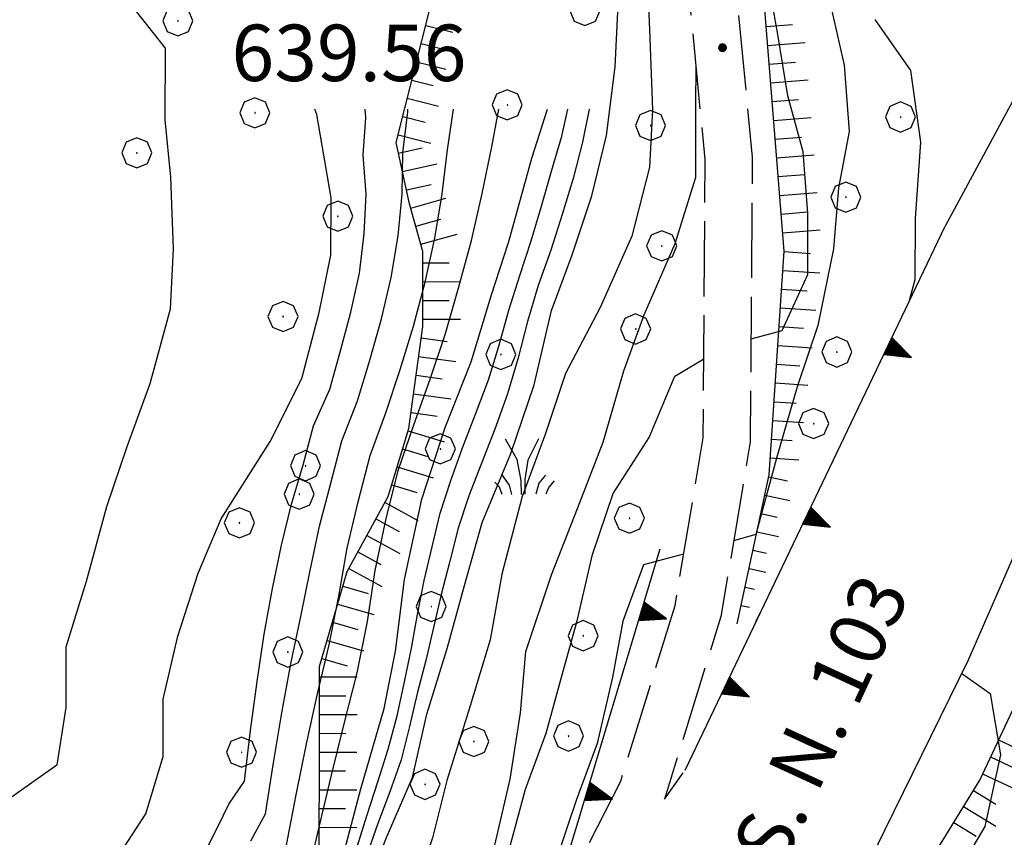
# Model space of a CAD drawing. Extents: x 2594338 to 2596645, y 4455610 to 4457262.
# Drawn here: x 2595146 to 2595198, y 4455944 to 4455987 of the extents above; entities that cross this region are included whole.
import ezdxf

# ---------------------------------------------------------------- set-up
doc = ezdxf.new("R2010")
doc.units = 0
doc.header["$LTSCALE"] = 2
doc.header["$MEASUREMENT"] = 0
for name, pattern in [('102', [2.5, 2, -0.5]), ('506', [5, 2.5, 2.5]), ('LSCA1', [1, -0.5, -0.5])]:
    doc.linetypes.add(name, pattern=pattern)
for name, color, linetype in [('10100000', 2, 'Continuous'), ('10200000', 2, '102'), ('50600000', 2, '506'), ('60100000', 1, 'LSCA1'), ('70400000', 1, 'Continuous'), ('72900000', 1, 'Continuous'), ('80100000', 13, 'Continuous'), ('80200000', 1, 'Continuous'), ('80400000', 1, 'Continuous'), ('A0040000', 2, 'Continuous'), ('A0140000', 2, 'Continuous')]:
    doc.layers.add(name, color=color, linetype=linetype)
doc.styles.get("Standard").update_dxf_attribs({"font": 'romans.shx'})

# ---------------------------------------------------------------- blocks, each defined once
blk = doc.blocks.new('CERCHIO1')
at = {"linetype": 'Continuous'}
for p, q in [((-0.28, 0.28), (-0.397, -0.002)), ((0.003, 0.398), (-0.28, 0.28)), ((0.286, 0.28), (0.003, 0.398)), ((0.403, -0.002), (0.286, 0.28)), ((0, 0), (-0.002, -0.003)), ((0.002, 0.002), (0, 0)), ((0.005, 0.003), (0.002, 0.002)), ((0.009, 0.003), (0.005, 0.003)), ((0.011, 0.001), (0.009, 0.003)), ((0.013, -0.001), (0.011, 0.001)), ((-0.397, -0.002), (-0.28, -0.285)), ((-0.002, -0.003), (-0.002, -0.006)), ((-0.002, -0.006), (0, -0.009)), ((0, -0.009), (0.002, -0.011)), ((0.002, -0.011), (0.005, -0.013)), ((0.005, -0.013), (0.009, -0.012)), ((0.009, -0.012), (0.011, -0.011)), ((0.011, -0.011), (0.013, -0.008)), ((0.014, -0.005), (0.013, -0.001)), ((0.013, -0.008), (0.014, -0.005)), ((0.286, -0.285), (0.403, -0.002)), ((-0.28, -0.285), (0.003, -0.402)), ((0.003, -0.402), (0.286, -0.285))]:
    blk.add_line(p, q, dxfattribs=at)
blk = doc.blocks.new('MACCHIA')
at = {"linetype": 'Continuous'}
for p, q in [((-0.163, 0.941), (-0.469, 1.482)), ((0.404, 1.488), (0.123, 0.925)), ((-0.053, 0.384), (-0.163, 0.941)), ((0.123, 0.925), (0.039, 0.406)), ((-0.363, 0.258), (-0.563, 0.529)), ((-0.628, 0.204), (-0.755, 0.34)), ((-0.047, 0.014), (-0.053, 0.384)), ((0.039, 0.406), (0.044, 0.018)), ((0.419, 0.308), (0.34, 0.018)), ((0.589, 0.52), (0.419, 0.308)), ((0.822, 0.373), (0.685, 0.209)), ((-0.563, 0.014), (-0.628, 0.204)), ((-0.305, 0.014), (-0.363, 0.258)), ((0.685, 0.209), (0.599, 0.018))]:
    blk.add_line(p, q, dxfattribs=at)
blk = doc.blocks.new('CERCHIO5')
at = {"linetype": 'Continuous'}
for p, q in [((-0.196, 0.064), (-0.206, 0.001)), ((-0.206, 0.001), (-0.196, -0.062)), ((-0.003, -0.202), (-0.206, 0.001)), ((-0.206, 0.001), (-0.003, 0.001)), ((-0.196, -0.062), (0.022, 0.2)), ((-0.168, 0.12), (-0.196, 0.064)), ((0.162, -0.118), (-0.196, 0.064)), ((-0.196, 0.064), (0.19, -0.062)), ((-0.183, 0.032), (-0.184, 0.013)), ((-0.184, 0.013), (-0.184, -0.047)), ((-0.18, 0.058), (-0.183, 0.032)), ((-0.167, 0.093), (-0.182, 0.091)), ((-0.182, 0.091), (-0.092, 0.063)), ((-0.152, 0.092), (-0.18, 0.058)), ((-0.158, 0.051), (-0.172, 0.001)), ((-0.172, 0.001), (-0.165, -0.077)), ((-0.168, -0.118), (0.094, 0.177)), ((-0.123, 0.166), (-0.168, 0.12)), ((0.19, -0.062), (-0.168, 0.12)), ((-0.168, 0.12), (0, 0)), ((0, 0), (-0.168, -0.118)), ((-0.152, 0.092), (-0.167, 0.093)), ((-0.166, 0.023), (-0.083, 0.112)), ((-0.122, -0.02), (-0.166, 0.023)), ((-0.072, 0.156), (-0.158, 0.051)), ((-0.138, 0.053), (-0.158, -0.016)), ((-0.142, 0.108), (-0.152, 0.092)), ((-0.126, 0.022), (-0.152, 0.092)), ((-0.127, 0.089), (-0.145, 0)), ((-0.145, 0), (-0.12, -0.069)), ((-0.092, 0.063), (-0.144, 0.144)), ((-0.144, 0.144), (-0.002, 0.069)), ((-0.105, 0.116), (-0.142, 0.108)), ((-0.076, 0.082), (-0.138, 0.053)), ((-0.072, 0.156), (-0.127, 0.089)), ((-0.127, 0.089), (-0.123, 0.112)), ((-0.11, -0.009), (-0.127, 0.089)), ((-0.091, -0.032), (-0.126, 0.022)), ((-0.066, 0.194), (-0.123, 0.166)), ((0.06, 0.194), (-0.123, -0.164)), ((-0.123, -0.164), (-0.066, 0.194)), ((-0.003, -0.202), (-0.123, 0.166)), ((-0.123, 0.166), (0.162, -0.118)), ((-0.123, 0.112), (-0.114, 0.138)), ((-0.084, 0.048), (-0.122, -0.02)), ((-0.114, 0.138), (-0.098, 0.178)), ((-0.072, 0.156), (-0.105, 0.116)), ((-0.098, 0.178), (-0.082, 0.172)), ((-0.022, 0.154), (-0.084, 0.048)), ((-0.083, 0.112), (0.009, 0.101)), ((-0.082, 0.172), (-0.032, 0.175)), ((-0.05, 0.134), (-0.076, 0.082)), ((0.022, 0.2), (-0.072, 0.156)), ((-0.032, 0.175), (-0.072, 0.156)), ((-0.003, 0.152), (-0.072, 0.156)), ((-0.051, 0.061), (-0.07, -0.008)), ((-0.068, -0.179), (0.035, 0.008)), ((-0.003, 0.204), (-0.066, 0.194)), ((-0.066, 0.194), (0.116, -0.164)), ((0.012, 0.149), (-0.051, 0.112)), ((-0.051, 0.112), (-0.051, 0.061)), ((-0.016, 0.097), (-0.051, 0.061)), ((-0.051, 0.061), (-0.016, 0.097)), ((-0.04, 0.124), (-0.05, 0.134)), ((-0.032, 0.175), (-0.04, 0.124)), ((0.01, 0.186), (-0.032, 0.175)), ((0, 0.174), (-0.032, 0.175)), ((-0.032, 0.175), (0.012, 0.149)), ((0.006, 0.054), (-0.026, -0.018)), ((0.061, 0.125), (-0.022, 0.154)), ((-0.016, 0.097), (0.034, 0.11)), ((0.065, 0.085), (-0.016, 0.097)), ((-0.003, 0.001), (-0.003, 0.204)), ((0.06, 0.194), (-0.003, 0.204)), ((-0.003, 0.001), (0.06, 0.194)), ((0.116, 0.166), (-0.003, -0.202)), ((0.058, 0.137), (-0.003, 0.152)), ((-0.003, 0.001), (0.197, 0.001)), ((-0.003, 0.001), (-0.003, -0.202)), ((-0.002, 0.069), (0.042, 0.197)), ((0.042, 0.16), (0, 0.174)), ((0.072, 0.053), (0.002, -0.036)), ((0.067, 0.043), (0.006, 0.054)), ((0.009, 0.101), (0.072, 0.053)), ((0.034, 0.11), (0.01, 0.186)), ((0.026, -0.083), (0.079, 0.072)), ((0.147, 0.135), (0.033, 0.066)), ((0.033, 0.066), (0.19, 0.064)), ((0.034, 0.11), (0.093, 0.094)), ((0.074, -0.087), (0.034, 0.11)), ((0.035, 0.008), (0.147, 0.135)), ((0.094, 0.177), (0.038, -0.196)), ((0.042, 0.197), (0.067, 0.101)), ((0.107, 0.137), (0.042, 0.16)), ((0.051, -0.062), (0.106, 0.031)), ((0.118, 0.117), (0.058, 0.137)), ((0.116, 0.166), (0.06, 0.194)), ((0.06, -0.192), (0.116, 0.166)), ((0.162, 0.12), (0.06, -0.192)), ((0.079, 0.072), (0.061, 0.125)), ((0.119, 0.036), (0.065, 0.085)), ((0.065, -0.017), (0.067, 0.043)), ((0.067, 0.101), (0.08, 0.184)), ((0.08, 0.184), (0.195, -0.034)), ((0.093, 0.094), (0.124, 0.053)), ((0.14, 0.07), (0.097, -0.076)), ((0.106, 0.031), (0.14, 0.105)), ((0.158, 0.109), (0.107, 0.137)), ((0.162, 0.12), (0.116, 0.166)), ((0.116, -0.164), (0.162, 0.12)), ((0.116, -0.06), (0.119, 0.036)), ((0.156, 0.064), (0.118, 0.117)), ((0.124, 0.053), (0.124, 0.053)), ((0.124, 0.053), (0.128, -0.03)), ((0.131, -0.07), (0.156, 0.001)), ((0.14, 0.105), (0.14, 0.07)), ((0.162, 0.044), (0.156, 0.064)), ((0.156, 0.001), (0.162, 0.044)), ((0.174, 0.064), (0.158, 0.109)), ((0.19, 0.064), (0.162, 0.12)), ((0.19, 0.064), (0.173, -0.096)), ((0.182, -0.008), (0.174, 0.064)), ((0.2, 0.001), (0.19, 0.064)), ((0.19, -0.062), (0.2, 0.001)), ((-0.196, -0.062), (-0.168, -0.118)), ((0.173, -0.096), (-0.196, -0.062)), ((-0.184, -0.047), (-0.165, -0.099)), ((-0.168, -0.118), (-0.123, -0.164)), ((-0.165, -0.077), (-0.13, -0.127)), ((-0.165, -0.099), (-0.12, -0.15)), ((-0.158, -0.016), (-0.117, -0.042)), ((-0.15, -0.04), (-0.156, -0.11)), ((-0.156, -0.11), (-0.106, -0.134)), ((-0.122, -0.02), (-0.15, -0.04)), ((-0.13, -0.127), (-0.06, -0.146)), ((-0.125, -0.057), (-0.108, -0.025)), ((-0.101, -0.082), (-0.125, -0.057)), ((-0.123, -0.164), (-0.066, -0.192)), ((-0.108, -0.025), (-0.122, -0.02)), ((-0.12, -0.069), (-0.087, -0.093)), ((-0.12, -0.15), (-0.06, -0.163)), ((-0.117, -0.042), (-0.078, -0.017)), ((-0.101, -0.082), (-0.11, -0.009)), ((-0.106, -0.134), (-0.093, -0.156)), ((-0.003, -0.094), (-0.101, -0.082)), ((-0.083, -0.14), (-0.101, -0.082)), ((-0.064, -0.045), (-0.097, -0.097)), ((-0.097, -0.097), (0.026, -0.134)), ((-0.093, -0.156), (-0.091, -0.18)), ((-0.054, -0.075), (-0.091, -0.032)), ((-0.091, -0.18), (-0.054, -0.075)), ((-0.087, -0.093), (-0.028, -0.126)), ((-0.034, -0.151), (-0.083, -0.14)), ((-0.07, -0.008), (-0.042, -0.049)), ((0.038, -0.196), (-0.068, -0.179)), ((-0.066, -0.192), (-0.003, -0.202)), ((0.097, -0.076), (-0.064, -0.045)), ((-0.06, -0.146), (0.011, -0.159)), ((-0.06, -0.163), (-0.032, -0.185)), ((0.002, -0.036), (-0.054, -0.075)), ((0.051, -0.062), (-0.054, -0.075)), ((-0.054, -0.075), (0.051, -0.062)), ((-0.054, -0.075), (-0.049, -0.182)), ((-0.049, -0.182), (0.026, -0.083)), ((-0.042, -0.049), (0.014, -0.064)), ((0.048, -0.128), (-0.034, -0.151)), ((-0.032, -0.185), (0.04, -0.182)), ((-0.028, -0.126), (0.048, -0.128)), ((-0.026, -0.018), (0.022, -0.048)), ((0.136, -0.106), (-0.003, -0.094)), ((-0.003, -0.202), (0.06, -0.192)), ((0.011, -0.159), (0.044, -0.153)), ((0.014, -0.064), (0.048, -0.061)), ((0.022, -0.048), (0.075, -0.075)), ((0.026, -0.134), (0.074, -0.087)), ((0.128, -0.03), (0.035, -0.054)), ((0.035, -0.054), (0.048, -0.128)), ((0.04, -0.182), (0.062, -0.176)), ((0.044, -0.153), (0.098, -0.127)), ((0.048, -0.061), (0.065, -0.017)), ((0.048, -0.128), (0.107, -0.112)), ((0.128, -0.03), (0.051, -0.062)), ((0.06, -0.192), (0.116, -0.164)), ((0.062, -0.176), (0.095, -0.16)), ((0.075, -0.075), (0.152, -0.078)), ((0.095, -0.16), (0.119, -0.147)), ((0.098, -0.127), (0.131, -0.07)), ((0.107, -0.112), (0.116, -0.06)), ((0.116, -0.164), (0.162, -0.118)), ((0.119, -0.147), (0.136, -0.106)), ((0.195, -0.034), (0.128, -0.03)), ((0.152, -0.078), (0.175, -0.074)), ((0.162, -0.118), (0.19, -0.062)), ((0.175, -0.074), (0.182, -0.008))]:
    blk.add_line(p, q, dxfattribs=at)
blk = doc.blocks.new('TRIANG1')
at = {"linetype": 'Continuous'}
for p, q in [((0, 0.7), (-0.25, 0)), ((0, 0.453), (-0.06, 0.531)), ((-0.06, 0.531), (0, 0.494)), ((0, 0.494), (-0.05, 0.561)), ((-0.05, 0.561), (0, 0.526)), ((0, 0.526), (-0.042, 0.582)), ((-0.042, 0.582), (0, 0.555)), ((0, 0.555), (-0.034, 0.604)), ((-0.034, 0.604), (0, 0.585)), ((0, 0.585), (-0.027, 0.623)), ((-0.027, 0.623), (0, 0.612)), ((0, 0.612), (-0.021, 0.642)), ((-0.021, 0.642), (0, 0.642)), ((-0.013, 0.663), (0, 0.674)), ((0, 0.642), (-0.013, 0.663)), ((0.25, 0), (0, 0.7)), ((0, 0.7), (0, 0)), ((0, 0.674), (0, 0.685)), ((0, 0.685), (0, 0.674)), ((0, 0.674), (0, 0.685)), ((0, 0.674), (0, 0.685)), ((0, 0.685), (0, 0.674)), ((0, 0.674), (0, 0.685)), ((0.013, 0.663), (0, 0.674)), ((0, 0.642), (0.013, 0.663)), ((0, 0.612), (0.021, 0.642)), ((0.021, 0.642), (0, 0.642)), ((0, 0.585), (0.027, 0.623)), ((0.027, 0.623), (0, 0.612)), ((0, 0.555), (0.034, 0.604)), ((0.034, 0.604), (0, 0.585)), ((0, 0.526), (0.042, 0.582)), ((0.042, 0.582), (0, 0.555)), ((0, 0.494), (0.05, 0.561)), ((0.05, 0.561), (0, 0.526)), ((0, 0.453), (0.06, 0.531)), ((0.06, 0.531), (0, 0.494)), ((0, 0.112), (-0.152, 0.274)), ((-0.152, 0.274), (0, 0.147)), ((0, 0.147), (-0.143, 0.301)), ((-0.143, 0.301), (0, 0.182)), ((0, 0.182), (-0.134, 0.325)), ((-0.134, 0.325), (0, 0.215)), ((0, 0.215), (-0.125, 0.349)), ((-0.125, 0.349), (0, 0.256)), ((0, 0.256), (-0.115, 0.379)), ((-0.115, 0.379), (0, 0.289)), ((0, 0.289), (-0.106, 0.404)), ((-0.106, 0.404), (0, 0.322)), ((0, 0.322), (-0.099, 0.423)), ((-0.099, 0.423), (0, 0.354)), ((0, 0.354), (-0.089, 0.45)), ((-0.089, 0.45), (0, 0.381)), ((0, 0.381), (-0.08, 0.477)), ((-0.08, 0.477), (0, 0.42)), ((0, 0.42), (-0.07, 0.503)), ((-0.07, 0.503), (0, 0.453)), ((0, 0.42), (0.07, 0.503)), ((0.07, 0.503), (0, 0.453)), ((0, 0.381), (0.08, 0.477)), ((0.08, 0.477), (0, 0.42)), ((0, 0.354), (0.089, 0.45)), ((0.089, 0.45), (0, 0.381)), ((0, 0.322), (0.099, 0.423)), ((0.099, 0.423), (0, 0.354)), ((0, 0.289), (0.106, 0.404)), ((0.106, 0.404), (0, 0.322)), ((0, 0.256), (0.115, 0.379)), ((0.115, 0.379), (0, 0.289)), ((0, 0.215), (0.125, 0.349)), ((0.125, 0.349), (0, 0.256)), ((0, 0.182), (0.134, 0.325)), ((0.134, 0.325), (0, 0.215)), ((0, 0.147), (0.143, 0.301)), ((0.143, 0.301), (0, 0.182)), ((0, 0.112), (0.152, 0.274)), ((0.152, 0.274), (0, 0.147)), ((-0.25, 0), (0.25, 0)), ((-0.215, 0), (-0.236, 0.038)), ((-0.236, 0.038), (-0.178, 0)), ((-0.178, 0), (-0.227, 0.065)), ((-0.227, 0.065), (-0.141, 0)), ((-0.141, 0), (-0.218, 0.09)), ((-0.218, 0.09), (-0.111, 0)), ((-0.111, 0), (-0.209, 0.114)), ((-0.209, 0.114), (-0.072, 0)), ((-0.072, 0), (-0.201, 0.138)), ((-0.201, 0.138), (-0.042, 0)), ((-0.042, 0), (-0.192, 0.162)), ((-0.192, 0.162), (0, 0)), ((0, 0), (-0.182, 0.19)), ((-0.182, 0.19), (0, 0.038)), ((0, 0.038), (-0.172, 0.218)), ((-0.172, 0.218), (0, 0.077)), ((0, 0.077), (-0.162, 0.246)), ((-0.162, 0.246), (0, 0.112)), ((0, 0.077), (0.162, 0.246)), ((0.162, 0.246), (0, 0.112)), ((0, 0.038), (0.172, 0.218)), ((0.172, 0.218), (0, 0.077)), ((0, 0), (0.182, 0.19)), ((0.182, 0.19), (0, 0.038)), ((0.192, 0.162), (0, 0)), ((0.042, 0), (0.192, 0.162)), ((0.201, 0.138), (0.042, 0)), ((0.072, 0), (0.201, 0.138)), ((0.209, 0.114), (0.072, 0)), ((0.111, 0), (0.209, 0.114)), ((0.218, 0.09), (0.111, 0)), ((0.141, 0), (0.218, 0.09)), ((0.227, 0.065), (0.141, 0)), ((0.178, 0), (0.227, 0.065)), ((0.236, 0.038), (0.178, 0)), ((0.215, 0), (0.236, 0.038))]:
    blk.add_line(p, q, dxfattribs=at)
blk = doc.blocks.new('BA1LUNG')
at = {"linetype": 'Continuous'}
blk.add_line((0, 0), (1, 0), dxfattribs=at)
blk = doc.blocks.new('BA1CORT')
at = {"linetype": 'Continuous'}
blk.add_line((0, 0), (0.7, 0), dxfattribs=at)

msp = doc.modelspace()

# ---------------------------------------------------------------- linework, layer by layer
at = {"layer": '10100000', "linetype": 'Continuous', "flags": 128}
for points in [[(2595163.399, 4455905.802), (2595176.253, 4455920.862), (2595189.731, 4455940.342), (2595196.175, 4455953.438), (2595207.581, 4455979.606), (2595213.727, 4455994.486), (2595217.112, 4456004.694), (2595222.662, 4456024.807), (2595233.133, 4456067.267), (2595238.303, 4456090.442), (2595240.517, 4456103.934), (2595241.932, 4456118.173), (2595241.982, 4456135.161), (2595241.997, 4456139.966), (2595247.599, 4456148.487), (2595247.859, 4456160.132), (2595248.162, 4456164.956), (2595248.552, 4456166.306), (2595249.712, 4456166.978), (2595250.195, 4456166.976), (2595251.83, 4456165.234), (2595254.318, 4456158.086), (2595256.351, 4456148.82)], [(2595227.936, 4456091), (2595223.696, 4456069.483), (2595213.283, 4456027.257), (2595207.835, 4456007.51), (2595204.636, 4455997.866), (2595198.658, 4455983.393), (2595194.924, 4455976.501)]]:
    msp.add_lwpolyline(points, dxfattribs=at)
at = {"layer": '10200000', "linetype": '102', "flags": 128}
for points in [[(2595122.888, 4456078.348), (2595131.295, 4456071.27), (2595137.471, 4456065.92), (2595142.446, 4456061.433), (2595147.683, 4456057.759), (2595164.105, 4456045.805), (2595170.765, 4456036.789), (2595176.031, 4456025.111), (2595180.12, 4456013.911), (2595183.319, 4455994.123), (2595184.672, 4455980.17), (2595184.568, 4455965.03), (2595183.005, 4455955.752), (2595180.003, 4455946.035), (2595181.098, 4455947.573)], [(2595173.742, 4455939.269), (2595177.675, 4455946.98), (2595180.564, 4455956.332), (2595182.066, 4455965.248), (2595182.168, 4455980.058), (2595180.835, 4455993.802), (2595177.686, 4456013.276), (2595173.711, 4456024.165), (2595168.592, 4456035.516), (2595162.32, 4456044.008), (2595146.21, 4456055.735), (2595134.025, 4456064.887), (2595127.504, 4456069.894), (2595119.098, 4456074.41)]]:
    msp.add_lwpolyline(points, dxfattribs=at)
at = {"layer": '50600000', "linetype": '506', "flags": 128}
for points in [[(2595181.098, 4455947.573), (2595194.924, 4455976.501)], [(2595083.461, 4455823.483), (2595099.817, 4455849.075), (2595112.076, 4455865.726), (2595132.902, 4455888.863), (2595152.906, 4455909.561), (2595158.42, 4455916.639), (2595170.72, 4455931.889), (2595173.383, 4455938.073), (2595179.767, 4455959.339)]]:
    msp.add_lwpolyline(points, dxfattribs=at)
at = {"layer": '60100000', "linetype": 'LSCA1', "flags": 128}
for points in [[(2595183.871, 4455955.356), (2595185.572, 4455963.281), (2595186.37, 4455975.174), (2595185.193, 4455989.818), (2595183.101, 4456004.159), (2595180.397, 4456018.197), (2595176.624, 4456031.476), (2595172.226, 4456039.724), (2595167.822, 4456045.989), (2595160.369, 4456052.417), (2595146.669, 4456060.997)], [(2595065.745, 4455813.628), (2595068.828, 4455824.904), (2595075.571, 4455835.864), (2595083.229, 4455847.126), (2595090.896, 4455861.133), (2595095.501, 4455871.185), (2595098.56, 4455874.226), (2595103.498, 4455876.602), (2595108.079, 4455878.419), (2595113.584, 4455883.588), (2595124.601, 4455896.06), (2595132.25, 4455903.967), (2595136.836, 4455907.614), (2595141.116, 4455911.261), (2595145.402, 4455916.433), (2595148.465, 4455920.999), (2595152.144, 4455927.393), (2595154.36, 4455931.745), (2595157.268, 4455935.718), (2595161.622, 4455938.963), (2595161.637, 4455944.031), (2595161.648, 4455947.651), (2595161.664, 4455953.081), (2595163.127, 4455958.145), (2595165.311, 4455962.121), (2595166.407, 4455965.737), (2595167.147, 4455971.165), (2595167.159, 4455975.147), (2595166.443, 4455977.683), (2595165.728, 4455980.943), (2595167.56, 4455988.178), (2595171.915, 4455991.785), (2595173.366, 4455992.867)], [(2595167.309, 4455892.598), (2595169.358, 4455897.272), (2595171.812, 4455901.335), (2595173.657, 4455905.807), (2595175.305, 4455912.517), (2595176.541, 4455917.398), (2595183.074, 4455924.704), (2595187.164, 4455931.408), (2595196.775, 4455947.049), (2595203.684, 4455961.774), (2595207.53, 4455973.048)]]:
    msp.add_lwpolyline(points, dxfattribs=at)
at = {"layer": '80100000', "linetype": 'Continuous', "flags": 128}
for points in [[(2595150.793, 4455912.678), (2595153.321, 4455915.876), (2595156.076, 4455918.158), (2595157.597, 4455919.181), (2595159.235, 4455922.163), (2595161.144, 4455925.144), (2595162.781, 4455927.854), (2595164.69, 4455930.563), (2595166.599, 4455933.544), (2595168.509, 4455936.796), (2595169.877, 4455940.322), (2595170.973, 4455943.577), (2595171.798, 4455947.104), (2595172.351, 4455950.631), (2595172.632, 4455953.889), (2595174.002, 4455957.957), (2595175.37, 4455961.482), (2595176.738, 4455965.008), (2595177.835, 4455968.806), (2595178.93, 4455971.789), (2595180.57, 4455975.585), (2595181.667, 4455979.111), (2595181.678, 4455982.912), (2595181.684, 4455985.043)], [(2595157.597, 4455919.181), (2595159.235, 4455922.163), (2595161.144, 4455925.144), (2595162.781, 4455927.854), (2595164.69, 4455930.563), (2595166.599, 4455933.544), (2595168.509, 4455936.796), (2595169.877, 4455940.322), (2595170.973, 4455943.577), (2595171.798, 4455947.104), (2595172.351, 4455950.631), (2595172.632, 4455953.889), (2595174.002, 4455957.957), (2595175.37, 4455961.482), (2595176.738, 4455965.008), (2595177.835, 4455968.806), (2595178.93, 4455971.789), (2595180.57, 4455975.585), (2595181.667, 4455979.111), (2595181.678, 4455982.912), (2595181.684, 4455985.043)], [(2595133.677, 4455919.662), (2595135.144, 4455920.974), (2595137.441, 4455923.257), (2595139.738, 4455925.769), (2595142.266, 4455928.739), (2595143.648, 4455931.483), (2595144.573, 4455934.457), (2595145.956, 4455937.43), (2595148.433, 4455940.229), (2595150.728, 4455942.662), (2595152.413, 4455945.249), (2595153.337, 4455948.297), (2595153.346, 4455951.347), (2595154.118, 4455954.7), (2595155.196, 4455958.051), (2595156.424, 4455960.945), (2595159.029, 4455965.055), (2595160.716, 4455968.405), (2595161.642, 4455971.91), (2595162.261, 4455974.958), (2595162.27, 4455978.008), (2595161.521, 4455982.433), (2595161.413, 4455982.718)], [(2595143.96, 4455913.825), (2595144.386, 4455914.309), (2595146.686, 4455917.737), (2595148.984, 4455920.249), (2595151.429, 4455922.072), (2595154.333, 4455924.199), (2595156.626, 4455926.174), (2595158.771, 4455929.523), (2595159.847, 4455932.417), (2595160.925, 4455935.922), (2595162.004, 4455939.731), (2595162.929, 4455943.083), (2595163.854, 4455946.588), (2595165.087, 4455950.854), (2595165.706, 4455953.903), (2595166.175, 4455957.714), (2595167.102, 4455961.981), (2595168.334, 4455965.79), (2595169.717, 4455969.293), (2595170.794, 4455972.798), (2595171.718, 4455975.692), (2595172.951, 4455980.111), (2595173.783, 4455982.718)], [(2595148.433, 4455940.229), (2595150.728, 4455942.662), (2595152.413, 4455945.249), (2595153.337, 4455948.297), (2595153.346, 4455951.347), (2595154.118, 4455954.7), (2595155.196, 4455958.051), (2595156.424, 4455960.945), (2595159.029, 4455965.055), (2595160.716, 4455968.405), (2595161.642, 4455971.91), (2595162.261, 4455974.958), (2595162.27, 4455978.008), (2595161.521, 4455982.433), (2595161.413, 4455982.718)], [(2595148.984, 4455920.249), (2595151.429, 4455922.072), (2595154.333, 4455924.199), (2595156.626, 4455926.174), (2595158.771, 4455929.523), (2595159.847, 4455932.417), (2595160.925, 4455935.922), (2595162.004, 4455939.731), (2595162.929, 4455943.083), (2595163.854, 4455946.588), (2595165.087, 4455950.854), (2595165.706, 4455953.903), (2595166.175, 4455957.714), (2595167.102, 4455961.981), (2595168.334, 4455965.79), (2595169.717, 4455969.293), (2595170.794, 4455972.798), (2595171.718, 4455975.692), (2595172.951, 4455980.111), (2595173.783, 4455982.718)]]:
    msp.add_lwpolyline(points, dxfattribs=at)
at = {"layer": '80200000', "linetype": 'Continuous', "flags": 128}
for points in [[(2595140.677, 4455999.117), (2595142.5, 4455996.519), (2595145.388, 4455993.613), (2595148.432, 4455991.469), (2595151.169, 4455988.868), (2595153.448, 4455985.964), (2595153.437, 4455982.152), (2595153.733, 4455979.101), (2595153.874, 4455975.288), (2595153.712, 4455972.086), (2595152.633, 4455968.124), (2595151.403, 4455964.773), (2595150.326, 4455961.573), (2595149.247, 4455957.611), (2595148.169, 4455954.107), (2595148.159, 4455950.905), (2595147.693, 4455947.856)], [(2595179.081, 4455990.006), (2595179.223, 4455986.498), (2595179.364, 4455982.685), (2595179.202, 4455979.635), (2595178.276, 4455975.978), (2595176.588, 4455972.17), (2595174.747, 4455968.668), (2595173.67, 4455965.469), (2595172.44, 4455962.118), (2595171.361, 4455958.003), (2595170.74, 4455954.498), (2595169.662, 4455950.993), (2595168.43, 4455947.032), (2595167.659, 4455943.984), (2595166.735, 4455941.089), (2595165.353, 4455937.891), (2595163.818, 4455934.236), (2595162.741, 4455931.036), (2595161.359, 4455927.838), (2595159.978, 4455924.945), (2595158.292, 4455922.357), (2595156.301, 4455919.465), (2595152.91, 4455916.508), (2595151.419, 4455914.885)], [(2595184.606, 4455970.507), (2595186.258, 4455970.953), (2595187.624, 4455973.935), (2595187.634, 4455977.193), (2595187.372, 4455980.452), (2595186.567, 4455983.441), (2595186.033, 4455986.701), (2595185.499, 4455989.689)], [(2595149.111, 4455913.511), (2595150.522, 4455915.168), (2595152.031, 4455916.753), (2595154.475, 4455920.843), (2595156.163, 4455924.346), (2595158.764, 4455927.083), (2595160.756, 4455930.432), (2595161.681, 4455933.632), (2595162.454, 4455937.137), (2595163.836, 4455940.488), (2595165.219, 4455943.991), (2595166.601, 4455947.19), (2595167.373, 4455950.543), (2595168.451, 4455954.047), (2595169.376, 4455957.399), (2595170.301, 4455960.752), (2595171.837, 4455964.407), (2595173.068, 4455968.063), (2595173.995, 4455972.026), (2595175.071, 4455974.92), (2595176.148, 4455978.119), (2595176.92, 4455981.32), (2595177.388, 4455984.978), (2595177.551, 4455988.638)], [(2595188.754, 4455988.593), (2595189.558, 4455985.061), (2595189.819, 4455981.531), (2595189.267, 4455978.546), (2595188.986, 4455975.289), (2595188.159, 4455971.219), (2595187.064, 4455967.964), (2595185.966, 4455964.166), (2595184.868, 4455960.097), (2595183.683, 4455959.777)], [(2595191.194, 4455987.5), (2595193.087, 4455984.779), (2595193.618, 4455980.976), (2595193.335, 4455976.905), (2595193.325, 4455973.647), (2595193.004, 4455972.485)], [(2595155.627, 4455943.332), (2595156.231, 4455944.528), (2595156.837, 4455945.759), (2595157.676, 4455946.993), (2595157.984, 4455949.684), (2595158.333, 4455952.289), (2595158.713, 4455954.81), (2595159.154, 4455957.231), (2595159.638, 4455959.537), (2595160.169, 4455961.725), (2595160.791, 4455963.816), (2595161.345, 4455965.885), (2595162.201, 4455967.831), (2595162.781, 4455969.878), (2595163.329, 4455971.931), (2595163.782, 4455974.004), (2595164.04, 4455976.094), (2595164.135, 4455978.195), (2595163.98, 4455980.271), (2595164.119, 4455982.276), (2595164.093, 4455982.718)], [(2595158.006, 4455943.82), (2595158.777, 4455945.248), (2595159.202, 4455947.969), (2595159.651, 4455950.628), (2595160.133, 4455953.22), (2595160.658, 4455955.739), (2595161.162, 4455958.183), (2595161.649, 4455960.548), (2595162.255, 4455962.832), (2595162.843, 4455965.092), (2595163.677, 4455967.207), (2595164.334, 4455969.384), (2595164.952, 4455971.566), (2595165.469, 4455973.771), (2595165.84, 4455975.983), (2595166.061, 4455978.207), (2595166.092, 4455980.407), (2595166.351, 4455982.575), (2595166.347, 4455982.718)], [(2595159.879, 4455943.503), (2595160.421, 4455946.254), (2595160.969, 4455948.967), (2595161.553, 4455951.631), (2595162.162, 4455954.247), (2595162.686, 4455956.83), (2595163.129, 4455959.372), (2595163.718, 4455961.848), (2595164.342, 4455964.298), (2595165.177, 4455966.573), (2595165.939, 4455968.873), (2595166.656, 4455971.184), (2595167.268, 4455973.522), (2595167.792, 4455975.862), (2595168.184, 4455978.22), (2595168.459, 4455980.56), (2595168.791, 4455982.718)], [(2595160.98, 4455941.758), (2595161.639, 4455944.54), (2595162.287, 4455947.306), (2595162.973, 4455950.042), (2595163.666, 4455952.755), (2595164.209, 4455955.477), (2595164.609, 4455958.196), (2595165.182, 4455960.864), (2595165.84, 4455963.504), (2595166.677, 4455965.939), (2595167.543, 4455968.363), (2595168.359, 4455970.801), (2595169.067, 4455973.273), (2595169.744, 4455975.742), (2595170.308, 4455978.234), (2595170.825, 4455980.712), (2595171.194, 4455982.718)], [(2595163.649, 4455943.45), (2595164.187, 4455945.204), (2595164.754, 4455946.947), (2595165.313, 4455948.694), (2595165.781, 4455950.47), (2595166.174, 4455952.264), (2595166.554, 4455954.057), (2595166.877, 4455955.86), (2595167.229, 4455957.66), (2595167.652, 4455959.447), (2595168.077, 4455961.234), (2595168.643, 4455962.981), (2595169.256, 4455964.711), (2595169.959, 4455966.512), (2595170.636, 4455968.324), (2595171.211, 4455970.169), (2595171.734, 4455972.03), (2595172.302, 4455973.878), (2595172.908, 4455975.713), (2595173.464, 4455977.565), (2595174.003, 4455979.422), (2595174.536, 4455981.28), (2595174.871, 4455982.718)], [(2595175.994, 4455982.718), (2595175.647, 4455980.966), (2595175.139, 4455979.035), (2595174.564, 4455977.124), (2595173.954, 4455975.223), (2595173.292, 4455973.339), (2595172.724, 4455971.427), (2595172.228, 4455969.493), (2595171.647, 4455967.584), (2595170.98, 4455965.702), (2595170.246, 4455963.845), (2595169.594, 4455962.156), (2595169.035, 4455960.434), (2595168.584, 4455958.679), (2595168.135, 4455956.923), (2595167.722, 4455955.162), (2595167.303, 4455953.404), (2595166.85, 4455951.653), (2595166.435, 4455949.89), (2595166, 4455948.13), (2595165.4, 4455946.425), (2595164.762, 4455944.733), (2595164.16, 4455943.026)], [(2595153.771, 4455913.196), (2595155.84, 4455915.709), (2595158.139, 4455918.908), (2595160.049, 4455921.889), (2595162.499, 4455924.325), (2595164.407, 4455926.763), (2595166.044, 4455929.473), (2595167.41, 4455932.456), (2595169.05, 4455935.98), (2595170.416, 4455938.963), (2595171.513, 4455942.489), (2595172.611, 4455946.558), (2595173.706, 4455949.541), (2595174.529, 4455952.526), (2595175.352, 4455955.509), (2595176.177, 4455959.037), (2595177.273, 4455962.291), (2595179.182, 4455965.272), (2595180.549, 4455968.526), (2595182.095, 4455969.447)], [(2595181.024, 4455959.06), (2595178.891, 4455958.486), (2595177.796, 4455955.502), (2595177.244, 4455952.517), (2595176.419, 4455948.99), (2595175.324, 4455946.007), (2595174.228, 4455942.752), (2595173.405, 4455939.768), (2595171.766, 4455936.515), (2595169.857, 4455933.534), (2595167.948, 4455930.553), (2595165.765, 4455927.03), (2595163.311, 4455923.508), (2595161.402, 4455920.527), (2595159.493, 4455917.546), (2595159.568, 4455917.279)], [(2595185.306, 4455956.377), (2595184.855, 4455955.481), (2595184.875, 4455955.476)], [(2595195.817, 4455952.711), (2595197.332, 4455951.643), (2595197.866, 4455948.384), (2595197.04, 4455944.585), (2595195.13, 4455941.333), (2595194.035, 4455938.35), (2595192.396, 4455934.825), (2595191.029, 4455931.843), (2595189.661, 4455928.317), (2595188.02, 4455924.249), (2595186.654, 4455921.267), (2595185.287, 4455918.013), (2595183.647, 4455914.488), (2595181.739, 4455912.05), (2595179.83, 4455909.07), (2595178.461, 4455905.273), (2595176.281, 4455902.564), (2595173.557, 4455899.586), (2595170.835, 4455897.15), (2595168.384, 4455894.714), (2595165.365, 4455893.717)], [(2595123.117, 4455919.662), (2595124.479, 4455921.169), (2595126.091, 4455922.994), (2595127.71, 4455924.808), (2595129.428, 4455926.49), (2595130.917, 4455928.32), (2595132.354, 4455930.201), (2595133.751, 4455932.119), (2595135.05, 4455934.063), (2595135.952, 4455936.243), (2595136.592, 4455938.541), (2595137.251, 4455940.834), (2595139.237, 4455942.388), (2595142.284, 4455944.043), (2595147.693, 4455947.856)]]:
    msp.add_lwpolyline(points, dxfattribs=at)

# ---------------------------------------------------------------- block references
at = {"layer": '50600000', "linetype": 'Continuous'}
for p, xscale, yscale, zscale, rotation in [((2595191.879, 4455970.129), 1.999999999716648, 1.999999999716648, 1.999999999716648, 244.4547659861477), ((2595187.566, 4455961.107), 1.999999999716648, 1.999999999716648, 1.999999999716648, 244.4547659861477), ((2595178.771, 4455956.02), 2.000000000197453, 2.000000000197453, 2.000000000197453, 253.2902735897054), ((2595183.254, 4455952.084), 1.999999999716648, 1.999999999716648, 1.999999999716648, 244.4547659861477), ((2595175.895, 4455946.443), 2.000000000197453, 2.000000000197453, 2.000000000197453, 253.2902735897054)]:
    msp.add_blockref('TRIANG1', p, dxfattribs=dict(at, xscale=xscale, yscale=yscale, zscale=zscale, rotation=rotation))
at = {"layer": '60100000', "linetype": 'Continuous'}
for name, p, xscale, yscale, zscale, rotation in [('BA1CORT', (2595185.411, 4455987.111), 2.000000000109855, 2.000000000109855, 2.000000000109855, 4.59379512809275), ('BA1LUNG', (2595167.307, 4455987.18), 1.478476462887495, 1.478476462887495, 1.478476462887495, 345.7935635982041), ('BA1CORT', (2595167.062, 4455986.211), 1.544264618269055, 1.544264618269055, 1.544264618269055, 345.7935636130591), ('BA1LUNG', (2595185.491, 4455986.114), 2.000000000109855, 2.000000000109855, 2.000000000109855, 4.59379512809275), ('BA1LUNG', (2595166.817, 4455985.241), 1.604059916999055, 1.604059916999055, 1.604059916999055, 345.7935636258445), ('BA1CORT', (2595185.571, 4455985.117), 2.000000000109855, 2.000000000109855, 2.000000000109855, 4.59379512809275), ('BA1CORT', (2595166.571, 4455984.272), 1.658863603806676, 1.658863603806676, 1.658863603806676, 345.7935636281495), ('BA1LUNG', (2595185.651, 4455984.12), 2.000000000109855, 2.000000000109855, 2.000000000109855, 4.59379512809275), ('BA1LUNG', (2595166.326, 4455983.303), 1.709445232534776, 1.709445232534776, 1.709445232534776, 345.7935636211837), ('BA1CORT', (2595185.731, 4455983.124), 2.000000000109855, 2.000000000109855, 2.000000000109855, 4.59379512809275), ('BA1CORT', (2595166.08, 4455982.333), 1.756409060374555, 1.756409060374555, 1.756409060374555, 345.7935636078325), ('BA1LUNG', (2595185.811, 4455982.127), 2.000000000109855, 2.000000000109855, 2.000000000109855, 4.59379512809275), ('BA1LUNG', (2595165.835, 4455981.364), 1.800238240811953, 1.800238240811953, 1.800238240811953, 345.7935636367893), ('BA1CORT', (2595185.891, 4455981.13), 2.000000000109855, 2.000000000109855, 2.000000000109855, 4.59379512809275), ('BA1CORT', (2595165.85, 4455980.39), 1.841325170668448, 1.841325170668448, 1.841325170668448, 12.36010335315463), ('BA1LUNG', (2595185.971, 4455980.133), 2.000000000109855, 2.000000000109855, 2.000000000109855, 4.59379512809275), ('BA1LUNG', (2595166.064, 4455979.413), 1.879992884571971, 1.879992884571971, 1.879992884571971, 12.360103358971), ('BA1CORT', (2595186.052, 4455979.136), 2.000000000109855, 2.000000000109855, 2.000000000109855, 4.59379512809275), ('BA1CORT', (2595166.278, 4455978.437), 1.916510498600659, 1.916510498600659, 1.916510498600659, 12.3601033354777), ('BA1LUNG', (2595186.132, 4455978.14), 2.000000000109855, 2.000000000109855, 2.000000000109855, 4.59379512809275), ('BA1LUNG', (2595166.505, 4455977.463), 1.951104582160566, 1.951104582160566, 1.951104582160566, 15.77547761969708), ('BA1CORT', (2595186.212, 4455977.143), 2.000000000109855, 2.000000000109855, 2.000000000109855, 4.59379512809275), ('BA1CORT', (2595166.777, 4455976.501), 1.98396767380914, 1.98396767380914, 1.98396767380914, 15.77547762986559), ('BA1LUNG', (2595186.292, 4455976.146), 2.000000000109855, 2.000000000109855, 2.000000000109855, 4.59379512809275), ('BA1LUNG', (2595167.049, 4455975.538), 2.000000000522015, 2.000000000522015, 2.000000000522015, 15.77547762464971), ('BA1CORT', (2595186.368, 4455975.149), 2.000000000142411, 2.000000000142411, 2.000000000142411, 356.1626472190324), ('BA1CORT', (2595167.158, 4455974.554), 2.000000000298846, 2.000000000298846, 2.000000000298846, 359.8302096264036), ('BA1LUNG', (2595186.301, 4455974.151), 1.967948898079109, 1.967948898079109, 1.967948898079109, 356.1626472074836), ('BA1LUNG', (2595167.155, 4455973.554), 2.000000000298846, 2.000000000298846, 2.000000000298846, 359.8302096264036), ('BA1CORT', (2595186.234, 4455973.154), 1.934253436578109, 1.934253436578109, 1.934253436578109, 356.1626472270483), ('BA1CORT', (2595167.152, 4455972.554), 2.000000000298846, 2.000000000298846, 2.000000000298846, 359.8302096264036), ('BA1LUNG', (2595186.167, 4455972.156), 1.898735733918916, 1.898735733918916, 1.898735733918916, 356.1626472092224), ('BA1LUNG', (2595167.149, 4455971.554), 2.000000000298846, 2.000000000298846, 2.000000000298846, 359.8302096264036), ('BA1CORT', (2595186.101, 4455971.158), 1.861187372278438, 1.861187372278438, 1.861187372278438, 356.1626472436931), ('BA1CORT', (2595167.065, 4455970.559), 2.000000000176156, 2.000000000176156, 2.000000000176156, 352.2355405496633), ('BA1LUNG', (2595186.034, 4455970.16), 1.821361998348449, 1.821361998348449, 1.821361998348449, 356.1626472508001), ('BA1LUNG', (2595166.93, 4455969.568), 2.000000000176156, 2.000000000176156, 2.000000000176156, 352.2355405496633), ('BA1CORT', (2595185.967, 4455969.163), 1.778965516294593, 1.778965516294593, 1.778965516294593, 356.1626472413027), ('BA1CORT', (2595166.795, 4455968.578), 2.000000000176156, 2.000000000176156, 2.000000000176156, 352.2355405496633), ('BA1LUNG', (2595185.9, 4455968.165), 1.733642893258321, 1.733642893258321, 1.733642893258321, 356.1626471989303), ('BA1LUNG', (2595166.66, 4455967.587), 2.000000000176156, 2.000000000176156, 2.000000000176156, 352.2355405496633), ('BA1CORT', (2595185.833, 4455967.167), 1.684960070443695, 1.684960070443695, 1.684960070443695, 356.162647208022), ('BA1CORT', (2595166.524, 4455966.596), 2.000000000176156, 2.000000000176156, 2.000000000176156, 352.2355405496633), ('BA1LUNG', (2595185.766, 4455966.169), 1.632378617617824, 1.632378617617824, 1.632378617617824, 356.1626472296272), ('BA1LUNG', (2595166.369, 4455965.61), 1.999999999798075, 1.999999999798075, 1.999999999798075, 343.1295546254077), ('BA1CORT', (2595185.699, 4455965.172), 1.575219323157113, 1.575219323157113, 1.575219323157113, 356.162647203622), ('BA1CORT', (2595166.079, 4455964.653), 1.999999999798075, 1.999999999798075, 1.999999999798075, 343.1295546254077), ('BA1LUNG', (2595185.632, 4455964.174), 1.512608400118157, 1.512608400118157, 1.512608400118157, 356.1626471985756), ('BA1LUNG', (2595165.788, 4455963.696), 1.999999999798075, 1.999999999798075, 1.999999999798075, 343.1295546254077), ('BA1CORT', (2595185.55, 4455963.178), 1.44339523520411, 1.44339523520411, 1.44339523520411, 347.8859884856915), ('BA1CORT', (2595165.498, 4455962.739), 1.999999999798075, 1.999999999798075, 1.999999999798075, 343.1295546254077), ('BA1LUNG', (2595185.34, 4455962.201), 1.36602150071394, 1.36602150071394, 1.36602150071394, 347.8859884669572), ('BA1LUNG', (2595165.14, 4455961.81), 1.999999999889994, 1.999999999889994, 1.999999999889994, 331.2199753846626), ('BA1CORT', (2595185.13, 4455961.223), 1.278302395263974, 1.278302395263974, 1.278302395263974, 347.8859884866121), ('BA1CORT', (2595164.659, 4455960.934), 1.999999999889994, 1.999999999889994, 1.999999999889994, 331.2199753846626), ('BA1LUNG', (2595164.177, 4455960.057), 1.999999999889994, 1.999999999889994, 1.999999999889994, 331.2199753846626), ('BA1LUNG', (2595184.92, 4455960.245), 1.1770381187943, 1.1770381187943, 1.1770381187943, 347.885988442047), ('BA1CORT', (2595163.696, 4455959.181), 1.999999999889994, 1.999999999889994, 1.999999999889994, 331.2199753846626), ('BA1CORT', (2595184.711, 4455959.267), 1.057267901186076, 1.057267901186076, 1.057267901186076, 347.8859884669755), ('BA1LUNG', (2595163.214, 4455958.304), 1.999999999889994, 1.999999999889994, 1.999999999889994, 331.2199753846626), ('BA1LUNG', (2595184.501, 4455958.29), 0.9106810019935997, 0.9106810019935997, 0.9106810019935997, 347.8859884874514), ('BA1CORT', (2595162.9, 4455957.359), 2.000000000110214, 2.000000000110214, 2.000000000110214, 343.8849804624123), ('BA1CORT', (2595184.291, 4455957.312), 0.7216976200739597, 0.7216976200739597, 0.7216976200739597, 347.8859884521911), ('BA1LUNG', (2595162.622, 4455956.398), 2.000000000110214, 2.000000000110214, 2.000000000110214, 343.8849804624123), ('BA1LUNG', (2595184.081, 4455956.334), 0.4553405023626756, 0.4553405023626756, 0.4553405023626756, 347.8859885243409), ('BA1CORT', (2595162.345, 4455955.438), 2.000000000110214, 2.000000000110214, 2.000000000110214, 343.8849804624123), ('BA1LUNG', (2595162.067, 4455954.477), 2.000000000110214, 2.000000000110214, 2.000000000110214, 343.8849804624123), ('BA1CORT', (2595161.789, 4455953.516), 2.000000000110214, 2.000000000110214, 2.000000000110214, 343.8849804624123), ('BA1LUNG', (2595161.662, 4455952.534), 1.999999999860166, 1.999999999860166, 1.999999999860166, 359.8301148570753), ('BA1CORT', (2595161.659, 4455951.534), 1.999999999860166, 1.999999999860166, 1.999999999860166, 359.8301148570753), ('BA1LUNG', (2595161.656, 4455950.534), 1.999999999860166, 1.999999999860166, 1.999999999860166, 359.8301148570753), ('BA1CORT', (2595161.653, 4455949.534), 1.999999999860166, 1.999999999860166, 1.999999999860166, 359.8301148570753), ('BA1LUNG', (2595197.776, 4455949.182), 1.999999999455968, 1.999999999455968, 1.999999999455968, 334.8650410127289), ('BA1LUNG', (2595161.65, 4455948.534), 1.999999999860166, 1.999999999860166, 1.999999999860166, 359.8301148570753), ('BA1CORT', (2595197.351, 4455948.276), 1.999999999455968, 1.999999999455968, 1.999999999455968, 334.8650410127289), ('BA1CORT', (2595161.647, 4455947.534), 1.999999999963618, 1.999999999963618, 1.999999999963618, 359.8306455864526), ('BA1LUNG', (2595196.926, 4455947.371), 1.999999999455968, 1.999999999455968, 1.999999999455968, 334.8650410127289), ('BA1LUNG', (2595161.644, 4455946.534), 1.999999999963618, 1.999999999963618, 1.999999999963618, 359.8306455864526), ('BA1CORT', (2595196.438, 4455946.5), 1.999999999412792, 1.999999999412792, 1.999999999412792, 328.430589963036), ('BA1CORT', (2595161.641, 4455945.534), 1.999999999963618, 1.999999999963618, 1.999999999963618, 359.8306455864526), ('BA1LUNG', (2595195.914, 4455945.648), 1.999999999412792, 1.999999999412792, 1.999999999412792, 328.430589963036), ('BA1CORT', (2595195.391, 4455944.796), 1.999999999412792, 1.999999999412792, 1.999999999412792, 328.430589963036), ('BA1LUNG', (2595161.638, 4455944.534), 1.999999999963618, 1.999999999963618, 1.999999999963618, 359.8306455864526)]:
    msp.add_blockref(name, p, dxfattribs=dict(at, xscale=xscale, yscale=yscale, zscale=zscale, rotation=rotation))
at = {"layer": '70400000', "linetype": 'Continuous', "xscale": 2, "yscale": 2, "zscale": 2}
for p in [(2595175.769, 4455987.975), (2595154.113, 4455987.429), (2595171.637, 4455982.954), (2595158.216, 4455982.537), (2595192.554, 4455982.311), (2595179.259, 4455981.864), (2595151.933, 4455980.4), (2595189.643, 4455978.049), (2595162.622, 4455977.033), (2595179.85, 4455975.457), (2595159.709, 4455971.705), (2595178.464, 4455971.039), (2595171.293, 4455969.688), (2595189.161, 4455969.816), (2595187.93, 4455966.007), (2595168.075, 4455964.665), (2595160.905, 4455963.771), (2595160.57, 4455962.261), (2595178.129, 4455960.975), (2595157.388, 4455960.731), (2595167.593, 4455956.279), (2595175.671, 4455954.73), (2595159.961, 4455953.861), (2595174.892, 4455949.395), (2595169.859, 4455949.104), (2595157.505, 4455948.531), (2595167.26, 4455946.825)]:
    msp.add_blockref('CERCHIO1', p, dxfattribs=at)
at = {"layer": '72900000', "linetype": 'Continuous', "xscale": 2, "yscale": 2, "zscale": 2}
msp.add_blockref('MACCHIA', (2595172.49, 4455962.212), dxfattribs=at)
at = {"layer": '80400000', "linetype": 'Continuous'}
msp.add_blockref('CERCHIO5', (2595183.09, 4455985.992), dxfattribs=at)

# ---------------------------------------------------------------- texts
at = {"layer": 'A0040000', "linetype": 'Continuous'}
msp.add_text('S.S. N. 103', height=3, rotation=65.1761, dxfattribs=at).set_placement((2595184.742, 4455938.94))
at = {"layer": 'A0140000', "linetype": 'Continuous'}
msp.add_text('639.56', height=3, dxfattribs=at).set_placement((2595156.976, 4455984.218))

doc.saveas('drawing.dxf')
